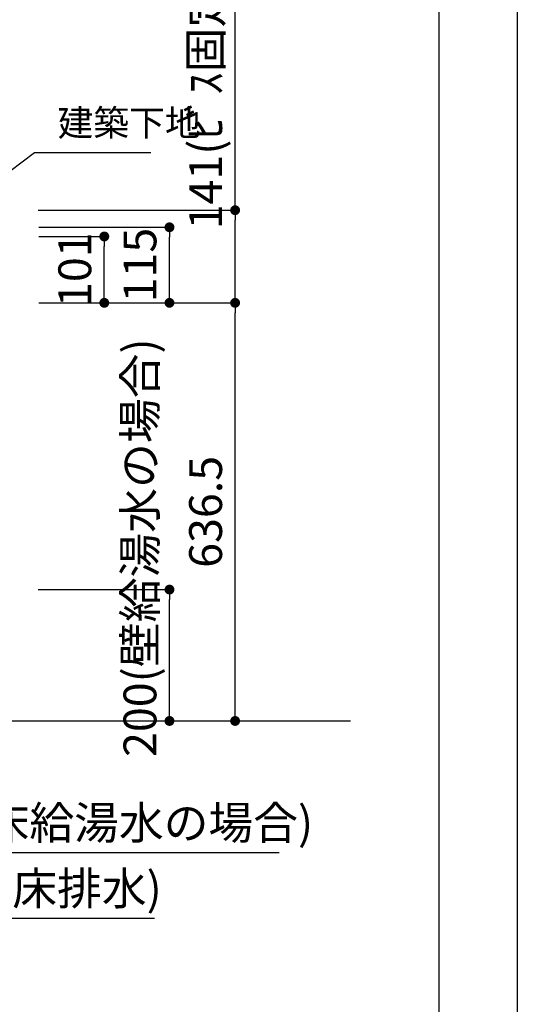
# Model space of a CAD drawing. Extents: x -83320 to 7275, y -73798 to 35614.
# Drawn here: x -76519 to -75760, y -72911 to -71412 of the extents above; entities that cross this region are included whole.
import ezdxf

# ---------------------------------------------------------------- set-up
doc = ezdxf.new("R2010")
doc.units = 0
doc.header["$LTSCALE"] = 80
doc.header["$MEASUREMENT"] = 0
doc.layers.get('0').update_dxf_attribs({"linetype": 'CONTINUOUS'})
doc.layers.get('Defpoints').update_dxf_attribs({"linetype": 'CONTINUOUS'})
for name, color, linetype in [('1', 7, 'CONTINUOUS'), ('図枠', 7, 'CONTINUOUS'), ('壁', 4, 'CONTINUOUS')]:
    doc.layers.add(name, color=color, linetype=linetype)
doc.layers.add('2HOJOSEN', color=21, linetype='CONTINUOUS', plot=False)
doc.styles.get("Standard").update_dxf_attribs({"font": 'txt.shx', "bigfont": 'extfont.shx'})
doc.styles.add('TATENAGA', font='txt.shx', dxfattribs={"width": 0.8, "bigfont": 'extfont'})
doc.dimstyles.new('DIMSHORT', dxfattribs={"dimtxt": 50, "dimasz": 15, "dimexe": 0, "dimexo": 0, "dimgap": 20, "dimtad": 1, "dimdsep": 46, "dimtxsty": 'TATENAGA', "dimblk1": 'DOT', "dimblk2": 'DOT', "dimsah": 1, "dimcen": 0.09, "dimadec": 0, "dimazin": 0, "dimtfac": 1, "dimtofl": 0, "dimtmove": 0, "dimatfit": 3, "dimldrblk": 'DOT', "dimfxl": 1, "dimtolj": 1, "dimtzin": 0, "dimarcsym": 0})
doc.dimstyles.get("Standard").update_dxf_attribs({"dimscale": 0, "dimtxt": 50, "dimasz": 15, "dimexe": 0, "dimexo": 0, "dimgap": 20, "dimtad": 1, "dimdsep": 46, "dimtxsty": 'Standard', "dimblk1": 'DOT', "dimblk2": 'DOT', "dimsah": 1, "dimcen": 0.09, "dimadec": 0, "dimazin": 0, "dimtfac": 1, "dimtmove": 0, "dimatfit": 3, "dimldrblk": 'DOT', "dimfxl": 1, "dimtolj": 1, "dimtzin": 0, "dimarcsym": 0})

# ---------------------------------------------------------------- blocks, each defined once
blk = doc.blocks.new('DOT')
at = {"layer": '1', "color": 0, "linetype": 'ByBlock'}
blk.add_line((-0.5, 0), (-1, 0), dxfattribs=at)
at = {"layer": '1', "color": 0, "linetype": 'ByBlock', "const_width": 0.5}
blk.add_lwpolyline([(-0.25, 0, 1), (0.25, 0, 1)], format="xyb", close=True, dxfattribs=at)
blk = doc.blocks.new('*D25825')
at = {"layer": '1', "color": 0, "linetype": 'Continuous', "lineweight": -2}
for p, q in [((-76490.3, -72279.3), (-76290.3, -72279.3)), ((-76290.3, -72464.3), (-76290.3, -72294.3)), ((-76490.3, -72479.3), (-76290.3, -72479.3))]:
    blk.add_line(p, q, dxfattribs=at)
at = {"layer": 'Defpoints', "color": 0}
for p in [(-76490.3, -72279.3), (-76290.3, -72279.3), (-76490.3, -72479.3)]:
    blk.add_point(p, dxfattribs=at)
at = {"layer": '1', "color": 0, "lineweight": -2, "xscale": 15, "yscale": 15, "zscale": 15}
for p, rotation in [((-76290.3, -72279.3), 90), ((-76290.3, -72479.3), 270)]:
    blk.add_blockref('DOT', p, dxfattribs=dict(at, rotation=rotation))
at = {"layer": '1', "color": 0, "linetype": 'Continuous', "insert": (-76335.3, -72215.5), "char_height": 50, "attachment_point": 5, "rotation": 90, "style": 'TATENAGA'}
blk.add_mtext('\\A1;200(壁給湯水の場合)', dxfattribs=at)
blk = doc.blocks.new('_DOT')
at = {"color": 0, "linetype": 'ByBlock'}
blk.add_line((-0.5, 0), (-1, 0), dxfattribs=at)
at = {"color": 0, "linetype": 'ByBlock', "const_width": 0.5}
blk.add_lwpolyline([(-0.25, 0, 1), (0.25, 0, 1)], format="xyb", close=True, dxfattribs=at)
blk = doc.blocks.new('*D25826')
at = {"layer": '1', "color": 0, "linetype": 'Continuous', "lineweight": -2}
for p, q in [((-76489.6, -71842.8), (-76190.3, -71842.8)), ((-76190.3, -72464.3), (-76190.3, -71857.8)), ((-76490.3, -72479.3), (-76190.3, -72479.3))]:
    blk.add_line(p, q, dxfattribs=at)
at = {"layer": 'Defpoints', "color": 0}
for p in [(-76489.6, -71842.8), (-76190.3, -71842.8), (-76490.3, -72479.3)]:
    blk.add_point(p, dxfattribs=at)
at = {"layer": '1', "color": 0, "lineweight": -2, "xscale": 15, "yscale": 15, "zscale": 15}
for p, rotation in [((-76190.3, -71842.8), 90), ((-76190.3, -72479.3), 270)]:
    blk.add_blockref('DOT', p, dxfattribs=dict(at, rotation=rotation))
at = {"layer": '1', "color": 0, "linetype": 'Continuous', "insert": (-76235.3, -72161), "char_height": 50, "attachment_point": 5, "rotation": 90, "style": 'TATENAGA'}
blk.add_mtext('\\A1;636.5', dxfattribs=at)
blk = doc.blocks.new('*D25827')
at = {"layer": '1', "color": 0, "linetype": 'Continuous', "lineweight": -2}
for p, q in [((-76190.3, -71701.8), (-76190.3, -71244.8)), ((-76490.3, -71701.8), (-76190.3, -71701.8)), ((-76190.3, -71827.8), (-76190.3, -71716.8)), ((-76489.6, -71842.8), (-76190.3, -71842.8))]:
    blk.add_line(p, q, dxfattribs=at)
at = {"layer": 'Defpoints', "color": 0}
for p in [(-76490.3, -71701.8), (-76190.3, -71701.8), (-76489.6, -71842.8)]:
    blk.add_point(p, dxfattribs=at)
at = {"layer": '1', "color": 0, "lineweight": -2, "xscale": 15, "yscale": 15, "zscale": 15}
for p, rotation in [((-76190.3, -71701.8), 90), ((-76190.3, -71842.8), 270)]:
    blk.add_blockref('DOT', p, dxfattribs=dict(at, rotation=rotation))
at = {"layer": '1', "color": 0, "linetype": 'Continuous', "insert": (-76235.3, -71463.5), "char_height": 50, "attachment_point": 5, "rotation": 90, "style": 'TATENAGA'}
blk.add_mtext('\\A1;141(ﾋﾞｽ固定位置)', dxfattribs=at)
blk = doc.blocks.new('*D25852')
at = {"layer": '1', "color": 0, "linetype": 'Continuous', "lineweight": -2}
for p, q in [((-76489.6, -71727.8), (-76290.3, -71727.8)), ((-76290.3, -71827.8), (-76290.3, -71742.8)), ((-76489.6, -71842.8), (-76290.3, -71842.8))]:
    blk.add_line(p, q, dxfattribs=at)
at = {"layer": 'Defpoints', "color": 0}
for p in [(-76489.6, -71727.8), (-76290.3, -71727.8), (-76489.6, -71842.8)]:
    blk.add_point(p, dxfattribs=at)
at = {"layer": '1', "color": 0, "lineweight": -2, "xscale": 15, "yscale": 15, "zscale": 15}
for p, rotation in [((-76290.3, -71727.8), 90), ((-76290.3, -71842.8), 270)]:
    blk.add_blockref('DOT', p, dxfattribs=dict(at, rotation=rotation))
at = {"layer": '1', "color": 0, "linetype": 'Continuous', "insert": (-76335.3, -71785.3), "char_height": 50, "attachment_point": 5, "rotation": 90, "style": 'TATENAGA'}
blk.add_mtext('\\A1;115', dxfattribs=at)
blk = doc.blocks.new('*D25853')
at = {"layer": '1', "color": 0, "linetype": 'Continuous', "lineweight": -2}
for p, q in [((-76489.6, -71741.8), (-76389.6, -71741.8)), ((-76389.6, -71827.8), (-76389.6, -71756.8)), ((-76489.6, -71842.8), (-76389.6, -71842.8))]:
    blk.add_line(p, q, dxfattribs=at)
at = {"layer": 'Defpoints', "color": 0}
for p in [(-76489.6, -71741.8), (-76389.6, -71741.8), (-76489.6, -71842.8)]:
    blk.add_point(p, dxfattribs=at)
at = {"layer": '1', "color": 0, "lineweight": -2, "xscale": 15, "yscale": 15, "zscale": 15}
for p, rotation in [((-76389.6, -71741.8), 90), ((-76389.6, -71842.8), 270)]:
    blk.add_blockref('DOT', p, dxfattribs=dict(at, rotation=rotation))
at = {"layer": '1', "color": 0, "linetype": 'Continuous', "insert": (-76434.6, -71792.3), "char_height": 50, "attachment_point": 5, "rotation": 90, "style": 'TATENAGA'}
blk.add_mtext('\\A1;101', dxfattribs=at)
blk = doc.blocks.new('*D25854')
at = {"layer": '1', "color": 0, "linetype": 'Continuous', "lineweight": -2}
for p, q in [((-76705.3, -72579.3), (-76705.3, -72679.3)), ((-76640.3, -72579.3), (-76640.3, -72679.3)), ((-76720.3, -72679.3), (-76735.3, -72679.3)), ((-76640.3, -72679.3), (-76705.3, -72679.3)), ((-76640.3, -72679.3), (-76123.1, -72679.3)), ((-76625.3, -72679.3), (-76610.3, -72679.3))]:
    blk.add_line(p, q, dxfattribs=at)
at = {"layer": 'Defpoints', "color": 0}
for p in [(-76705.3, -72579.3), (-76640.3, -72579.3), (-76705.3, -72679.3)]:
    blk.add_point(p, dxfattribs=at)
at = {"layer": '1', "color": 0, "lineweight": -2, "xscale": 15, "yscale": 15, "zscale": 15}
blk.add_blockref('DOT', (-76705.3, -72679.3), dxfattribs=at)
at = {"layer": '1', "color": 0, "lineweight": -2, "xscale": 15, "yscale": 15, "zscale": 15, "rotation": 180}
blk.add_blockref('DOT', (-76640.3, -72679.3), dxfattribs=at)
at = {"layer": '1', "color": 0, "linetype": 'Continuous', "insert": (-76371.1, -72634.3), "char_height": 50, "attachment_point": 5, "style": 'TATENAGA'}
blk.add_mtext('\\A1;65(床給湯水の場合)', dxfattribs=at)
blk = doc.blocks.new('*D25855')
at = {"layer": '1', "color": 0, "linetype": 'Continuous', "lineweight": -2}
for p, q in [((-76705.3, -72579.3), (-76705.3, -72779.3)), ((-76640.3, -72579.3), (-76640.3, -72779.3)), ((-76720.3, -72779.3), (-76735.3, -72779.3)), ((-76640.3, -72779.3), (-76705.3, -72779.3)), ((-76640.3, -72779.3), (-76313.3, -72779.3)), ((-76625.3, -72779.3), (-76610.3, -72779.3))]:
    blk.add_line(p, q, dxfattribs=at)
at = {"layer": 'Defpoints', "color": 0}
for p in [(-76705.3, -72579.3), (-76640.3, -72579.3), (-76705.3, -72779.3)]:
    blk.add_point(p, dxfattribs=at)
at = {"layer": '1', "color": 0, "lineweight": -2, "xscale": 15, "yscale": 15, "zscale": 15}
blk.add_blockref('DOT', (-76705.3, -72779.3), dxfattribs=at)
at = {"layer": '1', "color": 0, "lineweight": -2, "xscale": 15, "yscale": 15, "zscale": 15, "rotation": 180}
blk.add_blockref('DOT', (-76640.3, -72779.3), dxfattribs=at)
at = {"layer": '1', "color": 0, "linetype": 'Continuous', "insert": (-76465.3, -72734.3), "char_height": 50, "attachment_point": 5, "style": 'TATENAGA'}
blk.add_mtext('\\A1;65(床排水)', dxfattribs=at)

msp = doc.modelspace()

# ---------------------------------------------------------------- linework, layer by layer
at = {"layer": '2HOJOSEN', "linetype": 'Continuous'}
msp.add_line((-83055.555, -72479.268), (-76014.612, -72479.268), dxfattribs=at)
at = {"layer": '2HOJOSEN'}
msp.add_lwpolyline([(-83320.315, -73797.894), (-83320.315, -68451.894), (-75760.315, -68451.894), (-75760.315, -73797.894)], close=True, dxfattribs=at)
at = {"layer": '図枠'}
msp.add_line((-75879.706, -68605.373), (-75879.706, -73644.416), dxfattribs=at)
at = {"layer": '図枠', "color": 7, "linetype": 'Continuous', "lineweight": 18, "flags": 128}
msp.add_lwpolyline([(-75879.706, -73644.416), (-82963.578, -73644.416, -0.41421356), (-83018.35, -73589.643), (-83018.35, -73461.842), (-83146.152, -73461.842, -0.41421356), (-83200.924, -73407.069), (-83200.924, -68605.373), (-75879.706, -68605.373)], format="xyb", close=True, dxfattribs=at)

# ---------------------------------------------------------------- texts
at = {"layer": '壁', "insert": (-76460.946, -71573.978), "char_height": 40, "attachment_point": 4, "style": 'TATENAGA'}
msp.add_mtext('{建築下地}', dxfattribs=at)

# ---------------------------------------------------------------- dimensions: what is measured, and where the dimension line sits
at = {"layer": '1', "color": 1, "linetype": 'Continuous'}
for base, p1, p2, text, picture, middle in [((-76190.315, -71701.768), (-76489.642, -71842.768), (-76490.315, -71701.768), '<>(ﾋﾞｽ固定位置)', '*D25827', (-76190.315, -71463.511)), ((-76290.315, -72279.268), (-76490.315, -72479.268), (-76490.315, -72279.268), '<>(壁給湯水の場合)', '*D25825', (-76290.315, -72215.485))]:
    dim = msp.add_linear_dim(base=base, p1=p1, p2=p2, angle=90, text=text, dimstyle='Standard', override={"dimscale": 1, "dimtxt": 50, "dimzin": 12, "dimtxsty": 'TATENAGA', "dimblk": 'DOT', "dimblk1": 'DOT', "dimblk2": 'DOT', "dimtmove": 1, "dimtzin": 12}, dxfattribs=at)
    dim.commit()
    dim.dimension.update_dxf_attribs({"geometry": picture, "text_midpoint": middle, "dimtype": 160})
for base, p1, p2, override, picture, middle in [((-76290.315, -71727.768), (-76489.642, -71842.768), (-76489.642, -71727.768), {"dimscale": 1, "dimzin": 12, "dimtxsty": 'TATENAGA', "dimblk": 'DOT', "dimblk1": 'DOT', "dimblk2": 'DOT', "dimtmove": 1, "dimtzin": 12}, '*D25852', (-76290.315, -71785.268)), ((-76389.642, -71741.768), (-76489.642, -71842.768), (-76489.642, -71741.768), {"dimscale": 1, "dimzin": 12, "dimtxsty": 'TATENAGA', "dimblk": 'DOT', "dimblk1": 'DOT', "dimblk2": 'DOT', "dimtmove": 1, "dimtzin": 12}, '*D25853', (-76389.642, -71792.268)), ((-76190.315, -71842.768), (-76490.315, -72479.268), (-76489.642, -71842.768), {"dimscale": 1, "dimtxt": 50, "dimzin": 12, "dimtxsty": 'TATENAGA', "dimblk": 'DOT', "dimblk1": 'DOT', "dimblk2": 'DOT', "dimtmove": 1, "dimtzin": 12}, '*D25826', (-76190.315, -72161.018))]:
    dim = msp.add_linear_dim(base=base, p1=p1, p2=p2, angle=90, dimstyle='Standard', override=override, dxfattribs=at)
    dim.commit()
    dim.dimension.update_dxf_attribs({"geometry": picture, "text_midpoint": middle, "dimtype": 160})
for base, text, picture, middle in [((-76705.315, -72679.268), '<>(床給湯水の場合)', '*D25854', (-76371.074, -72679.268)), ((-76705.315, -72779.268), '<>(床排水)', '*D25855', (-76465.282, -72779.268))]:
    dim = msp.add_linear_dim(base=base, p1=(-76640.315, -72579.268), p2=(-76705.315, -72579.268), text=text, dimstyle='Standard', override={"dimscale": 1, "dimzin": 12, "dimtxsty": 'TATENAGA', "dimblk": 'DOT', "dimblk1": 'DOT', "dimblk2": 'DOT', "dimtmove": 1, "dimtzin": 12}, dxfattribs=at)
    dim.commit()
    dim.dimension.update_dxf_attribs({"geometry": picture, "text_midpoint": middle, "dimtype": 160})

# ---------------------------------------------------------------- leaders
at = {"layer": '壁', "annotation_type": 0, "has_hookline": 1, "hookline_direction": 0, "text_width": 142.076}
msp.add_leader([(-76606.441, -71697.426), (-76495.946, -71613.978), (-76480.946, -71613.978)], dimstyle='DIMSHORT', override={"dimtofl": 1, "dimldrblk": 'None'}, dxfattribs=at)

doc.saveas('drawing.dxf')
